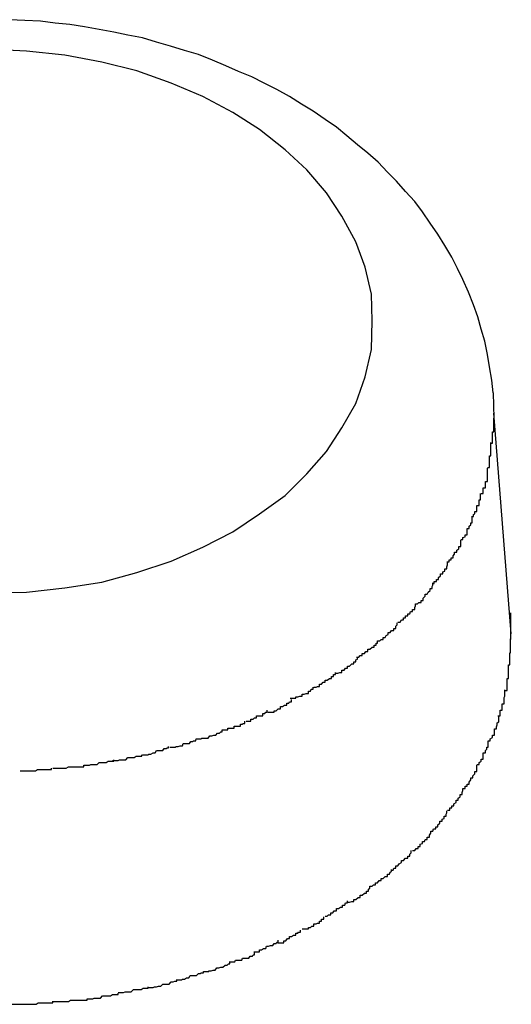
# Model space of a CAD drawing. Extents: x -64 to 64, y -26 to 26.
# Drawn here: x -6 to -6, y 23 to 23 of the extents above; entities that cross this region are included whole.
import ezdxf

# ---------------------------------------------------------------- set-up
doc = ezdxf.new("R2010")
doc.units = 0
doc.layers.get('0').update_dxf_attribs({"linetype": 'CONTINUOUS'})

msp = doc.modelspace()

# ---------------------------------------------------------------- linework, layer by layer
at = {"color": 0}
for points in [[(-6.1002, 22.6713), (-6.1004, 22.6731), (-6.1007, 22.675), (-6.101, 22.6768), (-6.1014, 22.6787), (-6.1019, 22.6804), (-6.1024, 22.6822), (-6.103, 22.6839), (-6.1037, 22.6857), (-6.1045, 22.6875), (-6.1053, 22.6891), (-6.1061, 22.6907), (-6.1071, 22.6924), (-6.1081, 22.694), (-6.1092, 22.6956), (-6.1103, 22.6972), (-6.1114, 22.6987), (-6.1127, 22.7001), (-6.114, 22.7016), (-6.1153, 22.7029), (-6.1166, 22.7043), (-6.1181, 22.7056), (-6.1196, 22.7068), (-6.1211, 22.7081), (-6.1226, 22.7093), (-6.1242, 22.7104), (-6.1259, 22.7116), (-6.1276, 22.7126), (-6.1293, 22.7137), (-6.1311, 22.7147), (-6.1329, 22.7156), (-6.1347, 22.7165), (-6.1366, 22.7173), (-6.1384, 22.7181), (-6.1403, 22.7189), (-6.1423, 22.7197), (-6.1443, 22.7203), (-6.1463, 22.7209), (-6.1483, 22.7215), (-6.1503, 22.7221), (-6.1524, 22.7225), (-6.1544, 22.7229), (-6.1565, 22.7233), (-6.1586, 22.7237), (-6.1607, 22.724), (-6.1628, 22.7242), (-6.1649, 22.7245), (-6.1671, 22.7246), (-6.1693, 22.7247)], [(-6.1175, 22.6816), (-6.1175, 22.6816), (-6.1176, 22.6854), (-6.1185, 22.6893), (-6.1198, 22.6929), (-6.1218, 22.6966), (-6.124, 22.6999), (-6.1268, 22.7032), (-6.1299, 22.7061), (-6.1336, 22.709), (-6.1374, 22.7114), (-6.1417, 22.7137), (-6.1462, 22.7156), (-6.1511, 22.7174), (-6.1561, 22.7186), (-6.1614, 22.7196), (-6.1669, 22.7202), (-6.1726, 22.7205)], [(-6.1175, 22.6816), (-6.1175, 22.6816), (-6.1176, 22.6854), (-6.1185, 22.6893), (-6.1198, 22.6929), (-6.1218, 22.6966), (-6.124, 22.6999), (-6.1268, 22.7032), (-6.1299, 22.7061), (-6.1336, 22.709), (-6.1374, 22.7114), (-6.1417, 22.7137), (-6.1462, 22.7156), (-6.1511, 22.7174), (-6.1561, 22.7186), (-6.1614, 22.7196), (-6.1669, 22.7202), (-6.1726, 22.7205)], [(-6.1726, 22.6427), (-6.1669, 22.6428), (-6.1614, 22.6434), (-6.1561, 22.6442), (-6.1511, 22.6456), (-6.1462, 22.6472), (-6.1417, 22.6492), (-6.1374, 22.6514), (-6.1336, 22.654), (-6.1299, 22.6566), (-6.1268, 22.6597), (-6.124, 22.6629), (-6.1218, 22.6663), (-6.1198, 22.6698), (-6.1185, 22.6736), (-6.1176, 22.6775), (-6.1175, 22.6816)], [(-6.1726, 22.6427), (-6.1669, 22.6428), (-6.1614, 22.6434), (-6.1561, 22.6442), (-6.1511, 22.6456), (-6.1462, 22.6472), (-6.1417, 22.6492), (-6.1374, 22.6514), (-6.1336, 22.654), (-6.1299, 22.6566), (-6.1268, 22.6597), (-6.124, 22.6629), (-6.1218, 22.6663), (-6.1198, 22.6698), (-6.1185, 22.6736), (-6.1176, 22.6775), (-6.1175, 22.6816)], [(-6.1002, 22.6713), (-6.1001, 22.6677)], [(-6.0976, 22.6368), (-6.1001, 22.6684)], [(-6.1005, 22.6641), (-6.1005, 22.6641), (-6.1003, 22.6641), (-6.1003, 22.6644), (-6.1003, 22.6645), (-6.1003, 22.6648), (-6.1003, 22.6648), (-6.1003, 22.6651), (-6.1003, 22.6654), (-6.1003, 22.6657), (-6.1001, 22.6657), (-6.1001, 22.666), (-6.1001, 22.6663), (-6.1001, 22.6666), (-6.1001, 22.6668), (-6.1001, 22.6671), (-6.1001, 22.6674), (-6.1001, 22.6677)], [(-6.1005, 22.6641), (-6.1005, 22.6641), (-6.1003, 22.6641), (-6.1003, 22.6644), (-6.1003, 22.6645), (-6.1003, 22.6648), (-6.1003, 22.6648), (-6.1003, 22.6651), (-6.1003, 22.6654), (-6.1003, 22.6657), (-6.1001, 22.6657), (-6.1001, 22.666), (-6.1001, 22.6663), (-6.1001, 22.6666), (-6.1001, 22.6668), (-6.1001, 22.6671), (-6.1001, 22.6674), (-6.1001, 22.6677)], [(-6.101, 22.6606), (-6.101, 22.6606), (-6.1007, 22.6606), (-6.1007, 22.6609), (-6.1007, 22.6611), (-6.1007, 22.6614), (-6.1007, 22.6614), (-6.1007, 22.6617), (-6.1007, 22.662), (-6.1007, 22.6623), (-6.1005, 22.6623), (-6.1005, 22.6626), (-6.1005, 22.6629), (-6.1005, 22.6632), (-6.1005, 22.6633), (-6.1005, 22.6636), (-6.1005, 22.6639), (-6.1005, 22.6642)], [(-6.101, 22.6606), (-6.101, 22.6606), (-6.1007, 22.6606), (-6.1007, 22.6609), (-6.1007, 22.6611), (-6.1007, 22.6614), (-6.1007, 22.6614), (-6.1007, 22.6617), (-6.1007, 22.662), (-6.1007, 22.6623), (-6.1005, 22.6623), (-6.1005, 22.6626), (-6.1005, 22.6629), (-6.1005, 22.6632), (-6.1005, 22.6633), (-6.1005, 22.6636), (-6.1005, 22.6639), (-6.1005, 22.6642)], [(-6.1019, 22.6569), (-6.1019, 22.6569), (-6.1016, 22.6569), (-6.1016, 22.6572), (-6.1016, 22.6574), (-6.1016, 22.6577), (-6.1013, 22.6577), (-6.1013, 22.658), (-6.1013, 22.6583), (-6.1013, 22.6586), (-6.101, 22.6586), (-6.101, 22.6589), (-6.101, 22.6592), (-6.101, 22.6595), (-6.101, 22.6596), (-6.101, 22.6599), (-6.101, 22.6602), (-6.101, 22.6605)], [(-6.1019, 22.6569), (-6.1019, 22.6569), (-6.1016, 22.6569), (-6.1016, 22.6572), (-6.1016, 22.6574), (-6.1016, 22.6577), (-6.1013, 22.6577), (-6.1013, 22.658), (-6.1013, 22.6583), (-6.1013, 22.6586), (-6.101, 22.6586), (-6.101, 22.6589), (-6.101, 22.6592), (-6.101, 22.6595), (-6.101, 22.6596), (-6.101, 22.6599), (-6.101, 22.6602), (-6.101, 22.6605)], [(-6.1033, 22.6536), (-6.1033, 22.6536), (-6.103, 22.6536), (-6.103, 22.6539), (-6.1028, 22.654), (-6.1028, 22.6543), (-6.1025, 22.6543), (-6.1025, 22.6546), (-6.1025, 22.6549), (-6.1025, 22.6552), (-6.1022, 22.6552), (-6.1022, 22.6555), (-6.1022, 22.6557), (-6.1022, 22.656), (-6.102, 22.656), (-6.102, 22.6563), (-6.102, 22.6566), (-6.102, 22.6569)], [(-6.1033, 22.6536), (-6.1033, 22.6536), (-6.103, 22.6536), (-6.103, 22.6539), (-6.1028, 22.654), (-6.1028, 22.6543), (-6.1025, 22.6543), (-6.1025, 22.6546), (-6.1025, 22.6549), (-6.1025, 22.6552), (-6.1022, 22.6552), (-6.1022, 22.6555), (-6.1022, 22.6557), (-6.1022, 22.656), (-6.102, 22.656), (-6.102, 22.6563), (-6.102, 22.6566), (-6.102, 22.6569)], [(-6.1048, 22.6503), (-6.1048, 22.6503), (-6.1045, 22.6503), (-6.1045, 22.6506), (-6.1042, 22.6507), (-6.1042, 22.651), (-6.1039, 22.651), (-6.1039, 22.6513), (-6.1039, 22.6516), (-6.1039, 22.6519), (-6.1036, 22.6519), (-6.1036, 22.6522), (-6.1034, 22.6524), (-6.1034, 22.6527), (-6.1032, 22.6527), (-6.1032, 22.653), (-6.1032, 22.6533), (-6.1032, 22.6536)], [(-6.1048, 22.6503), (-6.1048, 22.6503), (-6.1045, 22.6503), (-6.1045, 22.6506), (-6.1042, 22.6507), (-6.1042, 22.651), (-6.1039, 22.651), (-6.1039, 22.6513), (-6.1039, 22.6516), (-6.1039, 22.6519), (-6.1036, 22.6519), (-6.1036, 22.6522), (-6.1034, 22.6524), (-6.1034, 22.6527), (-6.1032, 22.6527), (-6.1032, 22.653), (-6.1032, 22.6533), (-6.1032, 22.6536)], [(-6.1068, 22.6471), (-6.1068, 22.6471), (-6.1065, 22.6471), (-6.1065, 22.6474), (-6.1062, 22.6474), (-6.1062, 22.6477), (-6.1059, 22.6477), (-6.1059, 22.648), (-6.1057, 22.6482), (-6.1057, 22.6485), (-6.1054, 22.6485), (-6.1054, 22.6488), (-6.1051, 22.649), (-6.1051, 22.6493), (-6.1048, 22.6493), (-6.1048, 22.6496), (-6.1048, 22.6499), (-6.1048, 22.6502)], [(-6.1068, 22.6471), (-6.1068, 22.6471), (-6.1065, 22.6471), (-6.1065, 22.6474), (-6.1062, 22.6474), (-6.1062, 22.6477), (-6.1059, 22.6477), (-6.1059, 22.648), (-6.1057, 22.6482), (-6.1057, 22.6485), (-6.1054, 22.6485), (-6.1054, 22.6488), (-6.1051, 22.649), (-6.1051, 22.6493), (-6.1048, 22.6493), (-6.1048, 22.6496), (-6.1048, 22.6499), (-6.1048, 22.6502)], [(-6.1089, 22.644), (-6.1089, 22.644), (-6.1086, 22.644), (-6.1086, 22.6443), (-6.1083, 22.6443), (-6.1083, 22.6446), (-6.108, 22.6446), (-6.108, 22.6449), (-6.1077, 22.6451), (-6.1077, 22.6454), (-6.1074, 22.6454), (-6.1074, 22.6457), (-6.1071, 22.6458), (-6.1071, 22.6461), (-6.1068, 22.6461), (-6.1068, 22.6464), (-6.1067, 22.6467), (-6.1067, 22.647)], [(-6.1089, 22.644), (-6.1089, 22.644), (-6.1086, 22.644), (-6.1086, 22.6443), (-6.1083, 22.6443), (-6.1083, 22.6446), (-6.108, 22.6446), (-6.108, 22.6449), (-6.1077, 22.6451), (-6.1077, 22.6454), (-6.1074, 22.6454), (-6.1074, 22.6457), (-6.1071, 22.6458), (-6.1071, 22.6461), (-6.1068, 22.6461), (-6.1068, 22.6464), (-6.1067, 22.6467), (-6.1067, 22.647)], [(-6.1113, 22.6411), (-6.1113, 22.6411), (-6.111, 22.6411), (-6.1108, 22.6413), (-6.1105, 22.6413), (-6.1105, 22.6416), (-6.1102, 22.6416), (-6.1102, 22.6419), (-6.1099, 22.6422), (-6.1099, 22.6425), (-6.1096, 22.6425), (-6.1095, 22.6428), (-6.1092, 22.643), (-6.1092, 22.6433), (-6.1089, 22.6433), (-6.1089, 22.6436), (-6.1088, 22.6438), (-6.1088, 22.6441)], [(-6.1113, 22.6411), (-6.1113, 22.6411), (-6.111, 22.6411), (-6.1108, 22.6413), (-6.1105, 22.6413), (-6.1105, 22.6416), (-6.1102, 22.6416), (-6.1102, 22.6419), (-6.1099, 22.6422), (-6.1099, 22.6425), (-6.1096, 22.6425), (-6.1095, 22.6428), (-6.1092, 22.643), (-6.1092, 22.6433), (-6.1089, 22.6433), (-6.1089, 22.6436), (-6.1088, 22.6438), (-6.1088, 22.6441)], [(-6.1138, 22.6385), (-6.1138, 22.6385), (-6.1135, 22.6385), (-6.1133, 22.6388), (-6.113, 22.6388), (-6.113, 22.6391), (-6.1127, 22.6391), (-6.1127, 22.6394), (-6.1124, 22.6394), (-6.1124, 22.6397), (-6.1121, 22.6397), (-6.112, 22.64), (-6.1117, 22.64), (-6.1117, 22.6403), (-6.1114, 22.6403), (-6.1114, 22.6406), (-6.1113, 22.6408), (-6.1113, 22.6411)], [(-6.1138, 22.6385), (-6.1138, 22.6385), (-6.1135, 22.6385), (-6.1133, 22.6388), (-6.113, 22.6388), (-6.113, 22.6391), (-6.1127, 22.6391), (-6.1127, 22.6394), (-6.1124, 22.6394), (-6.1124, 22.6397), (-6.1121, 22.6397), (-6.112, 22.64), (-6.1117, 22.64), (-6.1117, 22.6403), (-6.1114, 22.6403), (-6.1114, 22.6406), (-6.1113, 22.6408), (-6.1113, 22.6411)], [(-6.0977, 22.6398), (-6.0977, 22.636)], [(-6.1167, 22.6358), (-6.1167, 22.6358), (-6.1164, 22.6358), (-6.1162, 22.636), (-6.1159, 22.636), (-6.1159, 22.6363), (-6.1156, 22.6363), (-6.1155, 22.6366), (-6.1152, 22.6367), (-6.1152, 22.637), (-6.1149, 22.637), (-6.1147, 22.6373), (-6.1144, 22.6373), (-6.1144, 22.6376), (-6.1141, 22.6376), (-6.1141, 22.6379), (-6.1139, 22.6381), (-6.1139, 22.6384)], [(-6.1167, 22.6358), (-6.1167, 22.6358), (-6.1164, 22.6358), (-6.1162, 22.636), (-6.1159, 22.636), (-6.1159, 22.6363), (-6.1156, 22.6363), (-6.1155, 22.6366), (-6.1152, 22.6367), (-6.1152, 22.637), (-6.1149, 22.637), (-6.1147, 22.6373), (-6.1144, 22.6373), (-6.1144, 22.6376), (-6.1141, 22.6376), (-6.1141, 22.6379), (-6.1139, 22.6381), (-6.1139, 22.6384)], [(-6.1197, 22.6335), (-6.1197, 22.6335), (-6.1194, 22.6335), (-6.1192, 22.6337), (-6.1189, 22.6337), (-6.1189, 22.634), (-6.1186, 22.634), (-6.1184, 22.6343), (-6.1181, 22.6343), (-6.1181, 22.6346), (-6.1178, 22.6346), (-6.1175, 22.6349), (-6.1172, 22.6349), (-6.1172, 22.6352), (-6.1169, 22.6352), (-6.1169, 22.6355), (-6.1167, 22.6355), (-6.1167, 22.6358)], [(-6.1197, 22.6335), (-6.1197, 22.6335), (-6.1194, 22.6335), (-6.1192, 22.6337), (-6.1189, 22.6337), (-6.1189, 22.634), (-6.1186, 22.634), (-6.1184, 22.6343), (-6.1181, 22.6343), (-6.1181, 22.6346), (-6.1178, 22.6346), (-6.1175, 22.6349), (-6.1172, 22.6349), (-6.1172, 22.6352), (-6.1169, 22.6352), (-6.1169, 22.6355), (-6.1167, 22.6355), (-6.1167, 22.6358)], [(-6.098, 22.6324), (-6.098, 22.6324), (-6.0978, 22.6324), (-6.0978, 22.6327), (-6.0978, 22.6329), (-6.0978, 22.6332), (-6.0978, 22.6332), (-6.0978, 22.6335), (-6.0978, 22.6338), (-6.0978, 22.6341), (-6.0977, 22.6341), (-6.0977, 22.6344), (-6.0977, 22.6347), (-6.0977, 22.635), (-6.0977, 22.6352), (-6.0977, 22.6355), (-6.0977, 22.6358), (-6.0977, 22.6361)], [(-6.098, 22.6324), (-6.098, 22.6324), (-6.0978, 22.6324), (-6.0978, 22.6327), (-6.0978, 22.6329), (-6.0978, 22.6332), (-6.0978, 22.6332), (-6.0978, 22.6335), (-6.0978, 22.6338), (-6.0978, 22.6341), (-6.0977, 22.6341), (-6.0977, 22.6344), (-6.0977, 22.6347), (-6.0977, 22.635), (-6.0977, 22.6352), (-6.0977, 22.6355), (-6.0977, 22.6358), (-6.0977, 22.6361)], [(-6.1227, 22.6312), (-6.1227, 22.6312), (-6.1224, 22.6312), (-6.1221, 22.6313), (-6.1218, 22.6313), (-6.1218, 22.6316), (-6.1215, 22.6316), (-6.1213, 22.6319), (-6.121, 22.6319), (-6.121, 22.6322), (-6.1207, 22.6322), (-6.1204, 22.6325), (-6.1201, 22.6325), (-6.1201, 22.6328), (-6.1198, 22.6328), (-6.1198, 22.6331), (-6.1196, 22.6332), (-6.1196, 22.6335)], [(-6.1227, 22.6312), (-6.1227, 22.6312), (-6.1224, 22.6312), (-6.1221, 22.6313), (-6.1218, 22.6313), (-6.1218, 22.6316), (-6.1215, 22.6316), (-6.1213, 22.6319), (-6.121, 22.6319), (-6.121, 22.6322), (-6.1207, 22.6322), (-6.1204, 22.6325), (-6.1201, 22.6325), (-6.1201, 22.6328), (-6.1198, 22.6328), (-6.1198, 22.6331), (-6.1196, 22.6332), (-6.1196, 22.6335)], [(-6.0985, 22.6287), (-6.0985, 22.6287), (-6.0982, 22.6287), (-6.0982, 22.629), (-6.0982, 22.6292), (-6.0982, 22.6295), (-6.0982, 22.6295), (-6.0982, 22.6298), (-6.0982, 22.6301), (-6.0982, 22.6304), (-6.098, 22.6304), (-6.098, 22.6307), (-6.098, 22.631), (-6.098, 22.6313), (-6.098, 22.6315), (-6.098, 22.6318), (-6.098, 22.6321), (-6.098, 22.6324)], [(-6.0985, 22.6287), (-6.0985, 22.6287), (-6.0982, 22.6287), (-6.0982, 22.629), (-6.0982, 22.6292), (-6.0982, 22.6295), (-6.0982, 22.6295), (-6.0982, 22.6298), (-6.0982, 22.6301), (-6.0982, 22.6304), (-6.098, 22.6304), (-6.098, 22.6307), (-6.098, 22.631), (-6.098, 22.6313), (-6.098, 22.6315), (-6.098, 22.6318), (-6.098, 22.6321), (-6.098, 22.6324)], [(-6.1258, 22.6292), (-6.1258, 22.6292), (-6.1255, 22.6292), (-6.1253, 22.6293), (-6.125, 22.6293), (-6.125, 22.6296), (-6.1247, 22.6296), (-6.1245, 22.6299), (-6.1242, 22.6299), (-6.1242, 22.6302), (-6.1239, 22.6302), (-6.1236, 22.6304), (-6.1233, 22.6304), (-6.1233, 22.6307), (-6.123, 22.6307), (-6.123, 22.631), (-6.1227, 22.631), (-6.1227, 22.6313)], [(-6.1258, 22.6292), (-6.1258, 22.6292), (-6.1255, 22.6292), (-6.1253, 22.6293), (-6.125, 22.6293), (-6.125, 22.6296), (-6.1247, 22.6296), (-6.1245, 22.6299), (-6.1242, 22.6299), (-6.1242, 22.6302), (-6.1239, 22.6302), (-6.1236, 22.6304), (-6.1233, 22.6304), (-6.1233, 22.6307), (-6.123, 22.6307), (-6.123, 22.631), (-6.1227, 22.631), (-6.1227, 22.6313)], [(-6.1292, 22.6276), (-6.1292, 22.6276), (-6.1289, 22.6276), (-6.1287, 22.6276), (-6.1284, 22.6276), (-6.1284, 22.6278), (-6.1281, 22.6278), (-6.1278, 22.6279), (-6.1275, 22.6279), (-6.1275, 22.6282), (-6.1272, 22.6282), (-6.1269, 22.6283), (-6.1266, 22.6283), (-6.1266, 22.6286), (-6.1263, 22.6286), (-6.1262, 22.6289), (-6.1259, 22.6289), (-6.1259, 22.6292)], [(-6.1292, 22.6276), (-6.1292, 22.6276), (-6.1289, 22.6276), (-6.1287, 22.6276), (-6.1284, 22.6276), (-6.1284, 22.6278), (-6.1281, 22.6278), (-6.1278, 22.6279), (-6.1275, 22.6279), (-6.1275, 22.6282), (-6.1272, 22.6282), (-6.1269, 22.6283), (-6.1266, 22.6283), (-6.1266, 22.6286), (-6.1263, 22.6286), (-6.1262, 22.6289), (-6.1259, 22.6289), (-6.1259, 22.6292)], [(-6.0995, 22.6251), (-6.0995, 22.6251), (-6.0992, 22.6251), (-6.0992, 22.6254), (-6.0992, 22.6256), (-6.0992, 22.6259), (-6.0989, 22.6259), (-6.0989, 22.6262), (-6.0989, 22.6265), (-6.0989, 22.6268), (-6.0986, 22.6268), (-6.0986, 22.6271), (-6.0986, 22.6274), (-6.0986, 22.6277), (-6.0985, 22.6279), (-6.0985, 22.6282), (-6.0985, 22.6285), (-6.0985, 22.6288)], [(-6.0995, 22.6251), (-6.0995, 22.6251), (-6.0992, 22.6251), (-6.0992, 22.6254), (-6.0992, 22.6256), (-6.0992, 22.6259), (-6.0989, 22.6259), (-6.0989, 22.6262), (-6.0989, 22.6265), (-6.0989, 22.6268), (-6.0986, 22.6268), (-6.0986, 22.6271), (-6.0986, 22.6274), (-6.0986, 22.6277), (-6.0985, 22.6279), (-6.0985, 22.6282), (-6.0985, 22.6285), (-6.0985, 22.6288)], [(-6.1324, 22.6256), (-6.1324, 22.6256), (-6.1321, 22.6256), (-6.1318, 22.6256), (-6.1315, 22.6256), (-6.1315, 22.6258), (-6.1312, 22.6258), (-6.1309, 22.6261), (-6.1306, 22.6261), (-6.1306, 22.6264), (-6.1303, 22.6264), (-6.13, 22.6266), (-6.1297, 22.6266), (-6.1297, 22.6269), (-6.1294, 22.6269), (-6.1293, 22.6271), (-6.129, 22.6271), (-6.129, 22.6274)], [(-6.1324, 22.6256), (-6.1324, 22.6256), (-6.1321, 22.6256), (-6.1318, 22.6256), (-6.1315, 22.6256), (-6.1315, 22.6258), (-6.1312, 22.6258), (-6.1309, 22.6261), (-6.1306, 22.6261), (-6.1306, 22.6264), (-6.1303, 22.6264), (-6.13, 22.6266), (-6.1297, 22.6266), (-6.1297, 22.6269), (-6.1294, 22.6269), (-6.1293, 22.6271), (-6.129, 22.6271), (-6.129, 22.6274)], [(-6.1355, 22.6243), (-6.1355, 22.6243), (-6.1352, 22.6243), (-6.1351, 22.6243), (-6.1348, 22.6243), (-6.1348, 22.6246), (-6.1345, 22.6246), (-6.1343, 22.6248), (-6.134, 22.6248), (-6.134, 22.6251), (-6.1337, 22.6251), (-6.1334, 22.6251), (-6.1331, 22.6251), (-6.1331, 22.6254), (-6.1328, 22.6254), (-6.1327, 22.6256), (-6.1325, 22.6256), (-6.1325, 22.6259)], [(-6.1355, 22.6243), (-6.1355, 22.6243), (-6.1352, 22.6243), (-6.1351, 22.6243), (-6.1348, 22.6243), (-6.1348, 22.6246), (-6.1345, 22.6246), (-6.1343, 22.6248), (-6.134, 22.6248), (-6.134, 22.6251), (-6.1337, 22.6251), (-6.1334, 22.6251), (-6.1331, 22.6251), (-6.1331, 22.6254), (-6.1328, 22.6254), (-6.1327, 22.6256), (-6.1325, 22.6256), (-6.1325, 22.6259)], [(-6.1009, 22.6215), (-6.1009, 22.6215), (-6.1006, 22.6215), (-6.1006, 22.6218), (-6.1003, 22.622), (-6.1003, 22.6223), (-6.1, 22.6223), (-6.1, 22.6226), (-6.1, 22.6229), (-6.1, 22.6232), (-6.0997, 22.6232), (-6.0997, 22.6235), (-6.0996, 22.6238), (-6.0996, 22.6241), (-6.0994, 22.6242), (-6.0994, 22.6245), (-6.0994, 22.6248), (-6.0994, 22.6251)], [(-6.1009, 22.6215), (-6.1009, 22.6215), (-6.1006, 22.6215), (-6.1006, 22.6218), (-6.1003, 22.622), (-6.1003, 22.6223), (-6.1, 22.6223), (-6.1, 22.6226), (-6.1, 22.6229), (-6.1, 22.6232), (-6.0997, 22.6232), (-6.0997, 22.6235), (-6.0996, 22.6238), (-6.0996, 22.6241), (-6.0994, 22.6242), (-6.0994, 22.6245), (-6.0994, 22.6248), (-6.0994, 22.6251)], [(-6.1427, 22.6218), (-6.1427, 22.6218), (-6.1424, 22.6218), (-6.1422, 22.6218), (-6.1419, 22.6218), (-6.1418, 22.6219), (-6.1415, 22.6219), (-6.1412, 22.6219), (-6.1409, 22.6219), (-6.1407, 22.6222), (-6.1404, 22.6222), (-6.1401, 22.6223), (-6.1398, 22.6223), (-6.1396, 22.6226), (-6.1393, 22.6226), (-6.1391, 22.6228), (-6.1389, 22.6228), (-6.1389, 22.6231)], [(-6.1427, 22.6218), (-6.1427, 22.6218), (-6.1424, 22.6218), (-6.1422, 22.6218), (-6.1419, 22.6218), (-6.1418, 22.6219), (-6.1415, 22.6219), (-6.1412, 22.6219), (-6.1409, 22.6219), (-6.1407, 22.6222), (-6.1404, 22.6222), (-6.1401, 22.6223), (-6.1398, 22.6223), (-6.1396, 22.6226), (-6.1393, 22.6226), (-6.1391, 22.6228), (-6.1389, 22.6228), (-6.1389, 22.6231)], [(-6.1389, 22.6231), (-6.1389, 22.6231), (-6.1386, 22.6231), (-6.1384, 22.6231), (-6.1381, 22.6231), (-6.1381, 22.6233), (-6.1378, 22.6233), (-6.1375, 22.6233), (-6.1372, 22.6233), (-6.1372, 22.6236), (-6.1369, 22.6236), (-6.1366, 22.6236), (-6.1363, 22.6236), (-6.1363, 22.6239), (-6.136, 22.6239), (-6.1359, 22.624), (-6.1357, 22.624), (-6.1357, 22.6243)], [(-6.1389, 22.6231), (-6.1389, 22.6231), (-6.1386, 22.6231), (-6.1384, 22.6231), (-6.1381, 22.6231), (-6.1381, 22.6233), (-6.1378, 22.6233), (-6.1375, 22.6233), (-6.1372, 22.6233), (-6.1372, 22.6236), (-6.1369, 22.6236), (-6.1366, 22.6236), (-6.1363, 22.6236), (-6.1363, 22.6239), (-6.136, 22.6239), (-6.1359, 22.624), (-6.1357, 22.624), (-6.1357, 22.6243)], [(-6.1464, 22.6206), (-6.1464, 22.6206), (-6.1461, 22.6206), (-6.1459, 22.6206), (-6.1456, 22.6206), (-6.1455, 22.6207), (-6.1452, 22.6207), (-6.1449, 22.6208), (-6.1446, 22.6208), (-6.1445, 22.6211), (-6.1442, 22.6211), (-6.1439, 22.6211), (-6.1436, 22.6211), (-6.1434, 22.6214), (-6.1431, 22.6214), (-6.143, 22.6215), (-6.1427, 22.6215), (-6.1427, 22.6217)], [(-6.1464, 22.6206), (-6.1464, 22.6206), (-6.1461, 22.6206), (-6.1459, 22.6206), (-6.1456, 22.6206), (-6.1455, 22.6207), (-6.1452, 22.6207), (-6.1449, 22.6208), (-6.1446, 22.6208), (-6.1445, 22.6211), (-6.1442, 22.6211), (-6.1439, 22.6211), (-6.1436, 22.6211), (-6.1434, 22.6214), (-6.1431, 22.6214), (-6.143, 22.6215), (-6.1427, 22.6215), (-6.1427, 22.6217)], [(-6.1025, 22.6181), (-6.1025, 22.6181), (-6.1022, 22.6181), (-6.1022, 22.6184), (-6.1019, 22.6186), (-6.1019, 22.6189), (-6.1016, 22.6189), (-6.1016, 22.6192), (-6.1016, 22.6195), (-6.1016, 22.6198), (-6.1013, 22.6198), (-6.1013, 22.6201), (-6.1011, 22.6203), (-6.1011, 22.6206), (-6.1009, 22.6206), (-6.1009, 22.6209), (-6.1009, 22.6212), (-6.1009, 22.6215)], [(-6.1025, 22.6181), (-6.1025, 22.6181), (-6.1022, 22.6181), (-6.1022, 22.6184), (-6.1019, 22.6186), (-6.1019, 22.6189), (-6.1016, 22.6189), (-6.1016, 22.6192), (-6.1016, 22.6195), (-6.1016, 22.6198), (-6.1013, 22.6198), (-6.1013, 22.6201), (-6.1011, 22.6203), (-6.1011, 22.6206), (-6.1009, 22.6206), (-6.1009, 22.6209), (-6.1009, 22.6212), (-6.1009, 22.6215)], [(-6.1503, 22.6195), (-6.1503, 22.6195), (-6.15, 22.6195), (-6.1498, 22.6195), (-6.1495, 22.6195), (-6.1494, 22.6196), (-6.1491, 22.6196), (-6.1488, 22.6198), (-6.1485, 22.6198), (-6.1483, 22.6201), (-6.148, 22.6201), (-6.1477, 22.6201), (-6.1474, 22.6201), (-6.1472, 22.6204), (-6.1469, 22.6204), (-6.1468, 22.6205), (-6.1466, 22.6205), (-6.1466, 22.6207)], [(-6.1503, 22.6195), (-6.1503, 22.6195), (-6.15, 22.6195), (-6.1498, 22.6195), (-6.1495, 22.6195), (-6.1494, 22.6196), (-6.1491, 22.6196), (-6.1488, 22.6198), (-6.1485, 22.6198), (-6.1483, 22.6201), (-6.148, 22.6201), (-6.1477, 22.6201), (-6.1474, 22.6201), (-6.1472, 22.6204), (-6.1469, 22.6204), (-6.1468, 22.6205), (-6.1466, 22.6205), (-6.1466, 22.6207)], [(-6.1587, 22.618), (-6.1587, 22.618), (-6.1584, 22.618), (-6.1582, 22.618), (-6.1579, 22.618), (-6.1577, 22.6181), (-6.1574, 22.6181), (-6.1571, 22.6181), (-6.1568, 22.6181), (-6.1565, 22.6184), (-6.1561, 22.6184), (-6.1558, 22.6184), (-6.1555, 22.6184), (-6.1552, 22.6186), (-6.1549, 22.6186), (-6.1547, 22.6186), (-6.1544, 22.6186), (-6.1544, 22.6188)], [(-6.1587, 22.618), (-6.1587, 22.618), (-6.1584, 22.618), (-6.1582, 22.618), (-6.1579, 22.618), (-6.1577, 22.6181), (-6.1574, 22.6181), (-6.1571, 22.6181), (-6.1568, 22.6181), (-6.1565, 22.6184), (-6.1561, 22.6184), (-6.1558, 22.6184), (-6.1555, 22.6184), (-6.1552, 22.6186), (-6.1549, 22.6186), (-6.1547, 22.6186), (-6.1544, 22.6186), (-6.1544, 22.6188)], [(-6.1546, 22.6187), (-6.1546, 22.6187), (-6.1543, 22.6187), (-6.1541, 22.6187), (-6.1538, 22.6187), (-6.1536, 22.6188), (-6.1533, 22.6188), (-6.153, 22.6188), (-6.1527, 22.6188), (-6.1524, 22.6191), (-6.1521, 22.6191), (-6.1518, 22.6191), (-6.1515, 22.6191), (-6.1512, 22.6193), (-6.1509, 22.6193), (-6.1507, 22.6193), (-6.1504, 22.6193), (-6.1504, 22.6195)], [(-6.1546, 22.6187), (-6.1546, 22.6187), (-6.1543, 22.6187), (-6.1541, 22.6187), (-6.1538, 22.6187), (-6.1536, 22.6188), (-6.1533, 22.6188), (-6.153, 22.6188), (-6.1527, 22.6188), (-6.1524, 22.6191), (-6.1521, 22.6191), (-6.1518, 22.6191), (-6.1515, 22.6191), (-6.1512, 22.6193), (-6.1509, 22.6193), (-6.1507, 22.6193), (-6.1504, 22.6193), (-6.1504, 22.6195)], [(-6.1678, 22.6172), (-6.1678, 22.6172), (-6.1674, 22.6172), (-6.1671, 22.6172), (-6.1668, 22.6172), (-6.1665, 22.6172), (-6.1662, 22.6172), (-6.1659, 22.6172), (-6.1656, 22.6172), (-6.1653, 22.6174), (-6.165, 22.6174), (-6.1647, 22.6174), (-6.1644, 22.6174), (-6.1641, 22.6174), (-6.1638, 22.6174), (-6.1636, 22.6174), (-6.1633, 22.6174), (-6.1633, 22.6176)], [(-6.1678, 22.6172), (-6.1678, 22.6172), (-6.1674, 22.6172), (-6.1671, 22.6172), (-6.1668, 22.6172), (-6.1665, 22.6172), (-6.1662, 22.6172), (-6.1659, 22.6172), (-6.1656, 22.6172), (-6.1653, 22.6174), (-6.165, 22.6174), (-6.1647, 22.6174), (-6.1644, 22.6174), (-6.1641, 22.6174), (-6.1638, 22.6174), (-6.1636, 22.6174), (-6.1633, 22.6174), (-6.1633, 22.6176)], [(-6.1631, 22.6176), (-6.1631, 22.6176), (-6.1628, 22.6176), (-6.1626, 22.6176), (-6.1623, 22.6176), (-6.1621, 22.6176), (-6.1618, 22.6176), (-6.1615, 22.6176), (-6.1612, 22.6176), (-6.1609, 22.6178), (-6.1604, 22.6178), (-6.1601, 22.6178), (-6.1598, 22.6178), (-6.1595, 22.6178), (-6.1592, 22.6178), (-6.159, 22.6178), (-6.1587, 22.6178), (-6.1587, 22.618)], [(-6.1631, 22.6176), (-6.1631, 22.6176), (-6.1628, 22.6176), (-6.1626, 22.6176), (-6.1623, 22.6176), (-6.1621, 22.6176), (-6.1618, 22.6176), (-6.1615, 22.6176), (-6.1612, 22.6176), (-6.1609, 22.6178), (-6.1604, 22.6178), (-6.1601, 22.6178), (-6.1598, 22.6178), (-6.1595, 22.6178), (-6.1592, 22.6178), (-6.159, 22.6178), (-6.1587, 22.6178), (-6.1587, 22.618)], [(-6.1045, 22.6147), (-6.1045, 22.6147), (-6.1042, 22.6147), (-6.1042, 22.615), (-6.1039, 22.615), (-6.1039, 22.6153), (-6.1036, 22.6153), (-6.1036, 22.6156), (-6.1034, 22.6159), (-6.1034, 22.6162), (-6.1031, 22.6162), (-6.1031, 22.6165), (-6.1028, 22.6168), (-6.1028, 22.6171), (-6.1025, 22.6171), (-6.1025, 22.6174), (-6.1025, 22.6177), (-6.1025, 22.618)], [(-6.1045, 22.6147), (-6.1045, 22.6147), (-6.1042, 22.6147), (-6.1042, 22.615), (-6.1039, 22.615), (-6.1039, 22.6153), (-6.1036, 22.6153), (-6.1036, 22.6156), (-6.1034, 22.6159), (-6.1034, 22.6162), (-6.1031, 22.6162), (-6.1031, 22.6165), (-6.1028, 22.6168), (-6.1028, 22.6171), (-6.1025, 22.6171), (-6.1025, 22.6174), (-6.1025, 22.6177), (-6.1025, 22.618)], [(-6.1067, 22.6116), (-6.1067, 22.6116), (-6.1064, 22.6116), (-6.1064, 22.6119), (-6.1061, 22.6119), (-6.1061, 22.6122), (-6.1058, 22.6122), (-6.1058, 22.6125), (-6.1055, 22.6127), (-6.1055, 22.613), (-6.1052, 22.613), (-6.1052, 22.6133), (-6.1049, 22.6135), (-6.1049, 22.6138), (-6.1046, 22.6138), (-6.1046, 22.6141), (-6.1045, 22.6144), (-6.1045, 22.6147)], [(-6.1067, 22.6116), (-6.1067, 22.6116), (-6.1064, 22.6116), (-6.1064, 22.6119), (-6.1061, 22.6119), (-6.1061, 22.6122), (-6.1058, 22.6122), (-6.1058, 22.6125), (-6.1055, 22.6127), (-6.1055, 22.613), (-6.1052, 22.613), (-6.1052, 22.6133), (-6.1049, 22.6135), (-6.1049, 22.6138), (-6.1046, 22.6138), (-6.1046, 22.6141), (-6.1045, 22.6144), (-6.1045, 22.6147)], [(-6.1091, 22.6086), (-6.1091, 22.6086), (-6.1088, 22.6086), (-6.1087, 22.6089), (-6.1084, 22.6089), (-6.1084, 22.6092), (-6.1081, 22.6092), (-6.1081, 22.6095), (-6.1078, 22.6097), (-6.1078, 22.61), (-6.1075, 22.61), (-6.1075, 22.6103), (-6.1072, 22.6104), (-6.1072, 22.6107), (-6.1069, 22.6107), (-6.1069, 22.611), (-6.1068, 22.6112), (-6.1068, 22.6115)], [(-6.1091, 22.6086), (-6.1091, 22.6086), (-6.1088, 22.6086), (-6.1087, 22.6089), (-6.1084, 22.6089), (-6.1084, 22.6092), (-6.1081, 22.6092), (-6.1081, 22.6095), (-6.1078, 22.6097), (-6.1078, 22.61), (-6.1075, 22.61), (-6.1075, 22.6103), (-6.1072, 22.6104), (-6.1072, 22.6107), (-6.1069, 22.6107), (-6.1069, 22.611), (-6.1068, 22.6112), (-6.1068, 22.6115)], [(-6.1117, 22.6058), (-6.1117, 22.6058), (-6.1114, 22.6058), (-6.1112, 22.6061), (-6.1109, 22.6061), (-6.1109, 22.6064), (-6.1106, 22.6064), (-6.1106, 22.6067), (-6.1103, 22.6068), (-6.1103, 22.6071), (-6.11, 22.6071), (-6.1099, 22.6074), (-6.1096, 22.6074), (-6.1096, 22.6077), (-6.1093, 22.6077), (-6.1093, 22.608), (-6.1091, 22.6083), (-6.1091, 22.6086)], [(-6.1117, 22.6058), (-6.1117, 22.6058), (-6.1114, 22.6058), (-6.1112, 22.6061), (-6.1109, 22.6061), (-6.1109, 22.6064), (-6.1106, 22.6064), (-6.1106, 22.6067), (-6.1103, 22.6068), (-6.1103, 22.6071), (-6.11, 22.6071), (-6.1099, 22.6074), (-6.1096, 22.6074), (-6.1096, 22.6077), (-6.1093, 22.6077), (-6.1093, 22.608), (-6.1091, 22.6083), (-6.1091, 22.6086)], [(-6.1148, 22.603), (-6.1148, 22.603), (-6.1145, 22.603), (-6.1144, 22.6033), (-6.1141, 22.6033), (-6.1141, 22.6036), (-6.1138, 22.6036), (-6.1136, 22.6039), (-6.1133, 22.6041), (-6.1133, 22.6044), (-6.113, 22.6044), (-6.1127, 22.6047), (-6.1124, 22.6047), (-6.1124, 22.605), (-6.1121, 22.605), (-6.1121, 22.6053), (-6.1119, 22.6055), (-6.1119, 22.6058)], [(-6.1148, 22.603), (-6.1148, 22.603), (-6.1145, 22.603), (-6.1144, 22.6033), (-6.1141, 22.6033), (-6.1141, 22.6036), (-6.1138, 22.6036), (-6.1136, 22.6039), (-6.1133, 22.6041), (-6.1133, 22.6044), (-6.113, 22.6044), (-6.1127, 22.6047), (-6.1124, 22.6047), (-6.1124, 22.605), (-6.1121, 22.605), (-6.1121, 22.6053), (-6.1119, 22.6055), (-6.1119, 22.6058)], [(-6.1178, 22.6007), (-6.1178, 22.6007), (-6.1175, 22.6007), (-6.1173, 22.6009), (-6.117, 22.6009), (-6.117, 22.6012), (-6.1167, 22.6012), (-6.1165, 22.6015), (-6.1162, 22.6015), (-6.1162, 22.6018), (-6.1159, 22.6018), (-6.1156, 22.6021), (-6.1153, 22.6021), (-6.1153, 22.6024), (-6.115, 22.6024), (-6.1149, 22.6027), (-6.1147, 22.6028), (-6.1147, 22.6031)], [(-6.1178, 22.6007), (-6.1178, 22.6007), (-6.1175, 22.6007), (-6.1173, 22.6009), (-6.117, 22.6009), (-6.117, 22.6012), (-6.1167, 22.6012), (-6.1165, 22.6015), (-6.1162, 22.6015), (-6.1162, 22.6018), (-6.1159, 22.6018), (-6.1156, 22.6021), (-6.1153, 22.6021), (-6.1153, 22.6024), (-6.115, 22.6024), (-6.1149, 22.6027), (-6.1147, 22.6028), (-6.1147, 22.6031)], [(-6.121, 22.5984), (-6.121, 22.5984), (-6.1207, 22.5984), (-6.1204, 22.5985), (-6.1201, 22.5985), (-6.1201, 22.5988), (-6.1198, 22.5988), (-6.1195, 22.5991), (-6.1192, 22.5991), (-6.1192, 22.5994), (-6.1189, 22.5994), (-6.1186, 22.5997), (-6.1183, 22.5997), (-6.1183, 22.6), (-6.118, 22.6), (-6.118, 22.6003), (-6.1178, 22.6004), (-6.1178, 22.6007)], [(-6.121, 22.5984), (-6.121, 22.5984), (-6.1207, 22.5984), (-6.1204, 22.5985), (-6.1201, 22.5985), (-6.1201, 22.5988), (-6.1198, 22.5988), (-6.1195, 22.5991), (-6.1192, 22.5991), (-6.1192, 22.5994), (-6.1189, 22.5994), (-6.1186, 22.5997), (-6.1183, 22.5997), (-6.1183, 22.6), (-6.118, 22.6), (-6.118, 22.6003), (-6.1178, 22.6004), (-6.1178, 22.6007)], [(-6.1242, 22.5964), (-6.1242, 22.5964), (-6.1239, 22.5964), (-6.1237, 22.5966), (-6.1234, 22.5966), (-6.1234, 22.5969), (-6.1231, 22.5969), (-6.1229, 22.5972), (-6.1226, 22.5972), (-6.1226, 22.5975), (-6.1223, 22.5975), (-6.122, 22.5977), (-6.1217, 22.5977), (-6.1217, 22.598), (-6.1214, 22.598), (-6.1213, 22.5983), (-6.121, 22.5983), (-6.121, 22.5986)], [(-6.1242, 22.5964), (-6.1242, 22.5964), (-6.1239, 22.5964), (-6.1237, 22.5966), (-6.1234, 22.5966), (-6.1234, 22.5969), (-6.1231, 22.5969), (-6.1229, 22.5972), (-6.1226, 22.5972), (-6.1226, 22.5975), (-6.1223, 22.5975), (-6.122, 22.5977), (-6.1217, 22.5977), (-6.1217, 22.598), (-6.1214, 22.598), (-6.1213, 22.5983), (-6.121, 22.5983), (-6.121, 22.5986)], [(-6.1275, 22.5946), (-6.1275, 22.5946), (-6.1272, 22.5946), (-6.1269, 22.5946), (-6.1266, 22.5946), (-6.1266, 22.5948), (-6.1263, 22.5948), (-6.1261, 22.595), (-6.1258, 22.595), (-6.1258, 22.5953), (-6.1255, 22.5953), (-6.1253, 22.5954), (-6.125, 22.5954), (-6.125, 22.5957), (-6.1247, 22.5957), (-6.1247, 22.596), (-6.1244, 22.596), (-6.1244, 22.5963)], [(-6.1275, 22.5946), (-6.1275, 22.5946), (-6.1272, 22.5946), (-6.1269, 22.5946), (-6.1266, 22.5946), (-6.1266, 22.5948), (-6.1263, 22.5948), (-6.1261, 22.595), (-6.1258, 22.595), (-6.1258, 22.5953), (-6.1255, 22.5953), (-6.1253, 22.5954), (-6.125, 22.5954), (-6.125, 22.5957), (-6.1247, 22.5957), (-6.1247, 22.596), (-6.1244, 22.596), (-6.1244, 22.5963)], [(-6.131, 22.5926), (-6.131, 22.5926), (-6.1307, 22.5926), (-6.1304, 22.5926), (-6.1301, 22.5926), (-6.1301, 22.5929), (-6.1298, 22.5929), (-6.1296, 22.5932), (-6.1293, 22.5932), (-6.1293, 22.5935), (-6.129, 22.5935), (-6.1287, 22.5937), (-6.1284, 22.5937), (-6.1284, 22.594), (-6.1281, 22.594), (-6.128, 22.5941), (-6.1277, 22.5941), (-6.1277, 22.5944)], [(-6.131, 22.5926), (-6.131, 22.5926), (-6.1307, 22.5926), (-6.1304, 22.5926), (-6.1301, 22.5926), (-6.1301, 22.5929), (-6.1298, 22.5929), (-6.1296, 22.5932), (-6.1293, 22.5932), (-6.1293, 22.5935), (-6.129, 22.5935), (-6.1287, 22.5937), (-6.1284, 22.5937), (-6.1284, 22.594), (-6.1281, 22.594), (-6.128, 22.5941), (-6.1277, 22.5941), (-6.1277, 22.5944)], [(-6.1344, 22.5913), (-6.1344, 22.5913), (-6.1341, 22.5913), (-6.1339, 22.5913), (-6.1336, 22.5913), (-6.1336, 22.5916), (-6.1333, 22.5916), (-6.133, 22.5918), (-6.1327, 22.5918), (-6.1326, 22.5921), (-6.1323, 22.5921), (-6.132, 22.5922), (-6.1317, 22.5922), (-6.1315, 22.5925), (-6.1312, 22.5925), (-6.1311, 22.5927), (-6.1309, 22.5927), (-6.1309, 22.593)], [(-6.1344, 22.5913), (-6.1344, 22.5913), (-6.1341, 22.5913), (-6.1339, 22.5913), (-6.1336, 22.5913), (-6.1336, 22.5916), (-6.1333, 22.5916), (-6.133, 22.5918), (-6.1327, 22.5918), (-6.1326, 22.5921), (-6.1323, 22.5921), (-6.132, 22.5922), (-6.1317, 22.5922), (-6.1315, 22.5925), (-6.1312, 22.5925), (-6.1311, 22.5927), (-6.1309, 22.5927), (-6.1309, 22.593)], [(-6.1379, 22.5899), (-6.1379, 22.5899), (-6.1376, 22.5899), (-6.1374, 22.5899), (-6.1371, 22.5899), (-6.137, 22.5901), (-6.1367, 22.5901), (-6.1364, 22.5901), (-6.1361, 22.5901), (-6.136, 22.5904), (-6.1357, 22.5904), (-6.1354, 22.5904), (-6.1351, 22.5904), (-6.1349, 22.5907), (-6.1346, 22.5907), (-6.1345, 22.5909), (-6.1343, 22.5909), (-6.1343, 22.5912)], [(-6.1379, 22.5899), (-6.1379, 22.5899), (-6.1376, 22.5899), (-6.1374, 22.5899), (-6.1371, 22.5899), (-6.137, 22.5901), (-6.1367, 22.5901), (-6.1364, 22.5901), (-6.1361, 22.5901), (-6.136, 22.5904), (-6.1357, 22.5904), (-6.1354, 22.5904), (-6.1351, 22.5904), (-6.1349, 22.5907), (-6.1346, 22.5907), (-6.1345, 22.5909), (-6.1343, 22.5909), (-6.1343, 22.5912)], [(-6.1416, 22.5885), (-6.1416, 22.5885), (-6.1413, 22.5885), (-6.1411, 22.5885), (-6.1408, 22.5885), (-6.1408, 22.5886), (-6.1405, 22.5886), (-6.1402, 22.5887), (-6.1399, 22.5887), (-6.1397, 22.589), (-6.1394, 22.589), (-6.1391, 22.5891), (-6.1388, 22.5891), (-6.1385, 22.5894), (-6.1382, 22.5894), (-6.138, 22.5896), (-6.1378, 22.5896), (-6.1378, 22.5899)], [(-6.1416, 22.5885), (-6.1416, 22.5885), (-6.1413, 22.5885), (-6.1411, 22.5885), (-6.1408, 22.5885), (-6.1408, 22.5886), (-6.1405, 22.5886), (-6.1402, 22.5887), (-6.1399, 22.5887), (-6.1397, 22.589), (-6.1394, 22.589), (-6.1391, 22.5891), (-6.1388, 22.5891), (-6.1385, 22.5894), (-6.1382, 22.5894), (-6.138, 22.5896), (-6.1378, 22.5896), (-6.1378, 22.5899)], [(-6.1455, 22.5873), (-6.1455, 22.5873), (-6.1452, 22.5873), (-6.145, 22.5873), (-6.1447, 22.5873), (-6.1446, 22.5874), (-6.1443, 22.5874), (-6.144, 22.5876), (-6.1437, 22.5876), (-6.1435, 22.5879), (-6.1432, 22.5879), (-6.1429, 22.5879), (-6.1426, 22.5879), (-6.1423, 22.5882), (-6.142, 22.5882), (-6.1419, 22.5883), (-6.1416, 22.5883), (-6.1416, 22.5885)], [(-6.1455, 22.5873), (-6.1455, 22.5873), (-6.1452, 22.5873), (-6.145, 22.5873), (-6.1447, 22.5873), (-6.1446, 22.5874), (-6.1443, 22.5874), (-6.144, 22.5876), (-6.1437, 22.5876), (-6.1435, 22.5879), (-6.1432, 22.5879), (-6.1429, 22.5879), (-6.1426, 22.5879), (-6.1423, 22.5882), (-6.142, 22.5882), (-6.1419, 22.5883), (-6.1416, 22.5883), (-6.1416, 22.5885)], [(-6.1538, 22.5855), (-6.1538, 22.5855), (-6.1535, 22.5855), (-6.1533, 22.5855), (-6.153, 22.5855), (-6.1528, 22.5856), (-6.1525, 22.5856), (-6.1522, 22.5856), (-6.1519, 22.5856), (-6.1516, 22.5859), (-6.1511, 22.5859), (-6.1508, 22.5859), (-6.1505, 22.5859), (-6.1502, 22.5861), (-6.1499, 22.5861), (-6.1497, 22.5861), (-6.1495, 22.5861), (-6.1495, 22.5863)], [(-6.1538, 22.5855), (-6.1538, 22.5855), (-6.1535, 22.5855), (-6.1533, 22.5855), (-6.153, 22.5855), (-6.1528, 22.5856), (-6.1525, 22.5856), (-6.1522, 22.5856), (-6.1519, 22.5856), (-6.1516, 22.5859), (-6.1511, 22.5859), (-6.1508, 22.5859), (-6.1505, 22.5859), (-6.1502, 22.5861), (-6.1499, 22.5861), (-6.1497, 22.5861), (-6.1495, 22.5861), (-6.1495, 22.5863)], [(-6.1496, 22.5862), (-6.1496, 22.5862), (-6.1493, 22.5862), (-6.1491, 22.5862), (-6.1488, 22.5862), (-6.1486, 22.5863), (-6.1483, 22.5863), (-6.148, 22.5864), (-6.1477, 22.5864), (-6.1474, 22.5867), (-6.1471, 22.5867), (-6.1468, 22.5867), (-6.1465, 22.5867), (-6.1462, 22.587), (-6.1459, 22.587), (-6.1457, 22.5871), (-6.1454, 22.5871), (-6.1454, 22.5873)], [(-6.1496, 22.5862), (-6.1496, 22.5862), (-6.1493, 22.5862), (-6.1491, 22.5862), (-6.1488, 22.5862), (-6.1486, 22.5863), (-6.1483, 22.5863), (-6.148, 22.5864), (-6.1477, 22.5864), (-6.1474, 22.5867), (-6.1471, 22.5867), (-6.1468, 22.5867), (-6.1465, 22.5867), (-6.1462, 22.587), (-6.1459, 22.587), (-6.1457, 22.5871), (-6.1454, 22.5871), (-6.1454, 22.5873)], [(-6.1582, 22.5846), (-6.1582, 22.5846), (-6.1579, 22.5846), (-6.1577, 22.5846), (-6.1574, 22.5846), (-6.1572, 22.5847), (-6.1569, 22.5847), (-6.1566, 22.5847), (-6.1563, 22.5847), (-6.156, 22.585), (-6.1555, 22.585), (-6.1552, 22.585), (-6.1549, 22.585), (-6.1546, 22.5852), (-6.1543, 22.5852), (-6.1541, 22.5852), (-6.1538, 22.5852), (-6.1538, 22.5854)], [(-6.1582, 22.5846), (-6.1582, 22.5846), (-6.1579, 22.5846), (-6.1577, 22.5846), (-6.1574, 22.5846), (-6.1572, 22.5847), (-6.1569, 22.5847), (-6.1566, 22.5847), (-6.1563, 22.5847), (-6.156, 22.585), (-6.1555, 22.585), (-6.1552, 22.585), (-6.1549, 22.585), (-6.1546, 22.5852), (-6.1543, 22.5852), (-6.1541, 22.5852), (-6.1538, 22.5852), (-6.1538, 22.5854)], [(-6.1727, 22.5838), (-6.1727, 22.5838), (-6.1723, 22.5838), (-6.172, 22.5838), (-6.1717, 22.5838), (-6.1714, 22.5838), (-6.171, 22.5838), (-6.1707, 22.5838), (-6.1704, 22.5838), (-6.1701, 22.5838), (-6.1696, 22.5838), (-6.1693, 22.5838), (-6.169, 22.5838), (-6.1687, 22.5838), (-6.1684, 22.5838), (-6.1681, 22.5838), (-6.1678, 22.5838), (-6.1677, 22.5838)], [(-6.1727, 22.5838), (-6.1727, 22.5838), (-6.1723, 22.5838), (-6.172, 22.5838), (-6.1717, 22.5838), (-6.1714, 22.5838), (-6.171, 22.5838), (-6.1707, 22.5838), (-6.1704, 22.5838), (-6.1701, 22.5838), (-6.1696, 22.5838), (-6.1693, 22.5838), (-6.169, 22.5838), (-6.1687, 22.5838), (-6.1684, 22.5838), (-6.1681, 22.5838), (-6.1678, 22.5838), (-6.1677, 22.5838)], [(-6.1677, 22.5838), (-6.1677, 22.5838), (-6.1674, 22.5838), (-6.1671, 22.5838), (-6.1668, 22.5838), (-6.1665, 22.5838), (-6.1661, 22.5838), (-6.1658, 22.5838), (-6.1655, 22.5838), (-6.1652, 22.584), (-6.1648, 22.584), (-6.1645, 22.584), (-6.1642, 22.584), (-6.1639, 22.584), (-6.1636, 22.584), (-6.1634, 22.584), (-6.1631, 22.584), (-6.1631, 22.5842)], [(-6.1677, 22.5838), (-6.1677, 22.5838), (-6.1674, 22.5838), (-6.1671, 22.5838), (-6.1668, 22.5838), (-6.1665, 22.5838), (-6.1661, 22.5838), (-6.1658, 22.5838), (-6.1655, 22.5838), (-6.1652, 22.584), (-6.1648, 22.584), (-6.1645, 22.584), (-6.1642, 22.584), (-6.1639, 22.584), (-6.1636, 22.584), (-6.1634, 22.584), (-6.1631, 22.584), (-6.1631, 22.5842)], [(-6.1632, 22.5842), (-6.1632, 22.5842), (-6.1629, 22.5842), (-6.1627, 22.5842), (-6.1624, 22.5842), (-6.1621, 22.5842), (-6.1615, 22.5842), (-6.1612, 22.5842), (-6.1609, 22.5842), (-6.1606, 22.5844), (-6.16, 22.5844), (-6.1597, 22.5844), (-6.1594, 22.5844), (-6.1591, 22.5844), (-6.1588, 22.5844), (-6.1585, 22.5844), (-6.1582, 22.5844), (-6.1582, 22.5846)], [(-6.1632, 22.5842), (-6.1632, 22.5842), (-6.1629, 22.5842), (-6.1627, 22.5842), (-6.1624, 22.5842), (-6.1621, 22.5842), (-6.1615, 22.5842), (-6.1612, 22.5842), (-6.1609, 22.5842), (-6.1606, 22.5844), (-6.16, 22.5844), (-6.1597, 22.5844), (-6.1594, 22.5844), (-6.1591, 22.5844), (-6.1588, 22.5844), (-6.1585, 22.5844), (-6.1582, 22.5844), (-6.1582, 22.5846)]]:
    msp.add_lwpolyline(points, dxfattribs=at)

doc.saveas('drawing.dxf')
